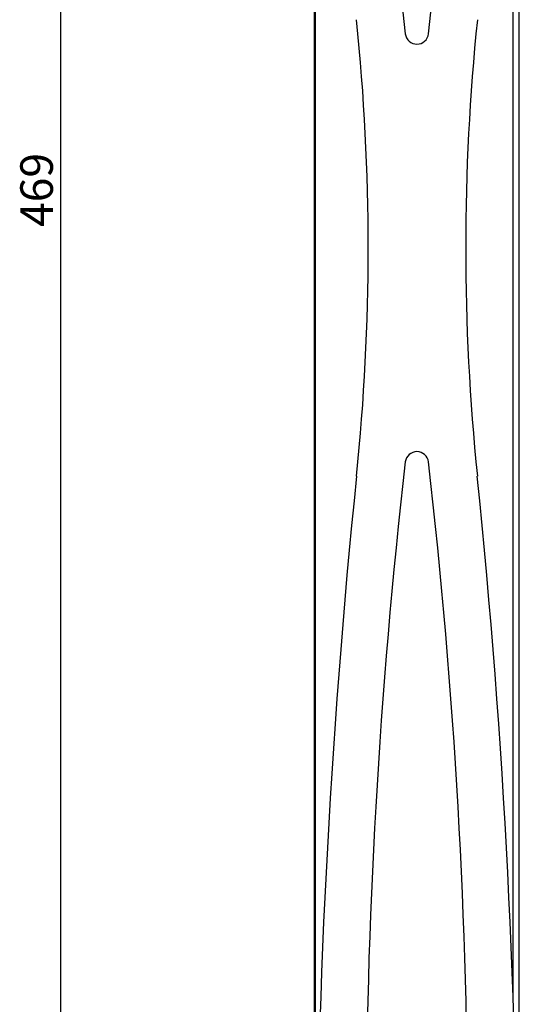
# Model space of a CAD drawing. Extents: x 42 to 377, y 46 to 396.
# Drawn here: x 324 to 377, y 99 to 205 of the extents above; entities that cross this region are included whole.
import ezdxf
from ezdxf.enums import TextEntityAlignment as Align

# ---------------------------------------------------------------- set-up
doc = ezdxf.new("R2010")
doc.units = 0
doc.header["$MEASUREMENT"] = 0
for name, color, linetype in [('DEFAULT', 7, 'CONTINUOUS'), ('TANGENTE', 7, 'CONTINUOUS'), ('VISIBILE', 7, 'CONTINUOUS')]:
    doc.layers.add(name, color=color, linetype=linetype)

# ---------------------------------------------------------------- blocks, each defined once
blk = doc.blocks.new('SE2')
at = {"layer": 'TANGENTE', "color": 7, "linetype": 'Continuous'}
blk.add_line((376.72, 99.23), (376.72, 260.99), dxfattribs=at)
at = {"layer": 'VISIBILE', "color": 7, "linetype": 'Continuous'}
for p, q in [((355.47, 67.25), (355.47, 292)), ((377.37, 66.75), (377.37, 292.5)), ((355.37, 68.2), (355.37, 291.7))]:
    blk.add_line(p, q, dxfattribs=at)
for centre, radius, start, end in [((1012.7, 277.26), 651.81, 180, 186.53378), ((-279.96, 277.26), 651.81, 353.46622, 0), ((121.14, 180.11), 240, 354.1413, 5.8587), ((611.61, 180.11), 240, 174.1413, 185.8587), ((366.37, 203.23), 1.25, 186.5338, 353.4662), ((366.37, 156.98), 1.25, 6.5338, 173.4662), ((1012.7, 82.96), 651.81, 173.46622, 180), ((-279.96, 82.96), 651.81, 0, 6.53378), ((1190.97, 70.33), 835.45, 174.14128, 180), ((-458.23, 70.33), 835.45, 0, 5.85872)]:
    blk.add_arc(centre, radius, start, end, dxfattribs=at)
blk = doc.blocks.new('GDIMGGROUP3')
at = {"layer": 'DEFAULT', "color": 7, "linetype": 'Continuous'}
blk.add_line((328.14, 68.2), (328.14, 302.86), dxfattribs=at)
blk.add_text('469', height=3.5, rotation=90, dxfattribs=at).set_placement((323.77, 182.35), align=Align.TOP_LEFT)

msp = doc.modelspace()

# ---------------------------------------------------------------- block references
at = {"layer": 'DEFAULT'}
for name in ['GDIMGGROUP3', 'SE2']:
    msp.add_blockref(name, (0, 0), dxfattribs=at)

doc.saveas('drawing.dxf')
